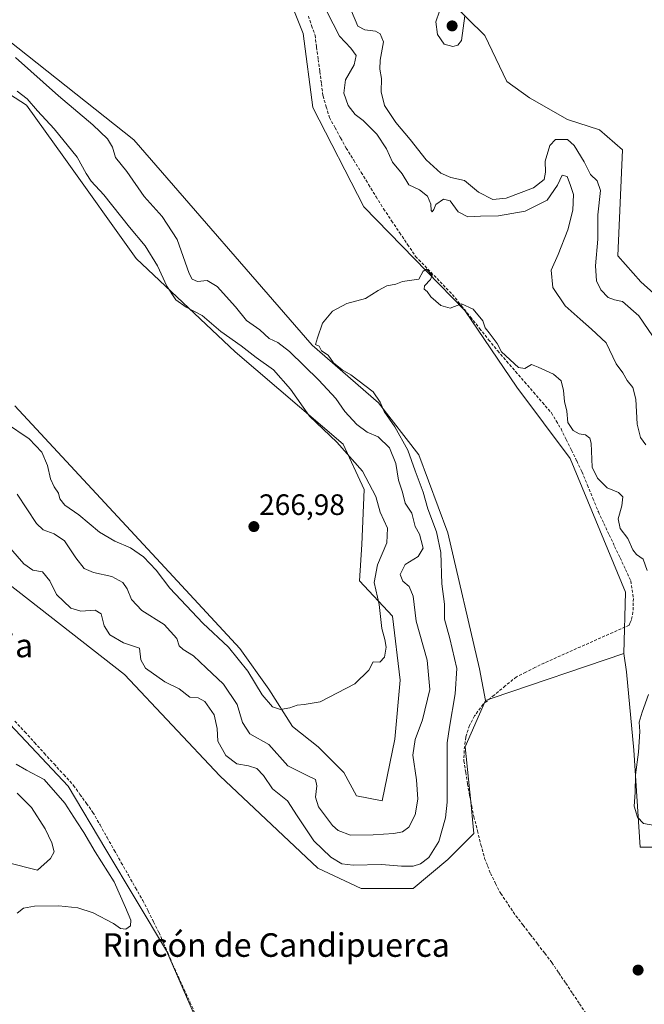
# Model space of a CAD drawing. Units: metres. Extents: x 629403 to 632901, y 4648653 to 4651030.
# Drawn here: x 631706 to 631918, y 4649073 to 4649407 of the extents above; entities that cross this region are included whole.
import ezdxf
from ezdxf.enums import TextEntityAlignment as Align

# ---------------------------------------------------------------- set-up
doc = ezdxf.new("R2010")
doc.units = ezdxf.units.M
doc.header["$MEASUREMENT"] = 0
doc.linetypes.add('TRAZOSX2', pattern=[1.5, 1, -0.5])
for name, color, linetype, lineweight in [('Carátula', 7, 'Continuous', 5), ('Corriente artificial lineal', 5, 'TRAZOSX2', 13), ('Cultivos herbáceos CxS', 92, 'Continuous', 0), ('Curva de nivel normal', 36, 'Continuous', 0), ('Matorral CxS', 135, 'Continuous', 0), ('Punto de cota en terreno', 7, 'Continuous', 0), ('Rótulo de punto de cota en terreno', 19, 'Continuous', 0), ('Suelo desnudo CxS', 43, 'Continuous', 0), ('Texto cartográfico', 19, 'Continuous', 0)]:
    doc.layers.add(name, color=color, linetype=linetype, lineweight=lineweight)
doc.styles.add('Arial', font='txt', dxfattribs={"height": 0.2})

# ---------------------------------------------------------------- blocks, each defined once
blk = doc.blocks.new('*U153')
at = {"layer": 'Suelo desnudo CxS', "color": 43, "linetype": 'Continuous', "lineweight": 0}
blk.add_polyline3d([(631688.3049, 4649183.2569, 252.705), (631722.6208, 4649146.9613, 251.9439), (631735.3669, 4649125.3809, 252.4587), (631755.9568, 4649091.0475, 251.7962), (631772.6249, 4649052.7907, 251.5225), (631804.1938, 4649008.3047, 251.4873), (631803.5738, 4648995.5491, 251.9019), (631803.5738, 4648995.5491, 251.9019), (631787.23, 4649004.8265, 253.386), (631787.1737, 4649004.8581, 253.3842), (631757.5639, 4649021.3529, 252.9158), (631746.8279, 4649027.3297, 252.8513), (631746.6946, 4649027.4023, 252.8542), (631740.7137, 4649030.5845, 252.9036), (631729.7672, 4649036.4087, 252.7655), (631697.421, 4649053.6151, 252.6773)], dxfattribs=at)
blk = doc.blocks.new('5PATER')
at = {"layer": 'Carátula', "linetype": 'Continuous', "lineweight": 5}
h = blk.add_hatch(color=250, dxfattribs=at)
edge = h.paths.add_edge_path()
edge.add_ellipse((0, 0.01), major_axis=(-1.33, -1.34), ratio=0.999422, start_angle=0, end_angle=360)

msp = doc.modelspace()

# ---------------------------------------------------------------- linework, layer by layer
at = {"layer": 'Corriente artificial lineal', "color": 5, "linetype": 'TRAZOSX2', "lineweight": 13}
for points in [[(631804.17, 4649408.32, 257.91), (631805.3, 4649405.1, 257.62), (631806.44, 4649401.88, 257.45), (631806.98, 4649397.75, 257.64), (631807.52, 4649393.63, 256.97), (631808.07, 4649389.5, 257.22), (631808.61, 4649385.38, 257.16), (631809.15, 4649381.25, 256.97), (631810.24, 4649377.58, 256.79), (631811.33, 4649373.9, 256.46), (631813.24, 4649370.44, 256.52), (631815.14, 4649366.97, 256.18), (631817.05, 4649363.51, 255.79), (631819.58, 4649359.39, 256.16), (631822.12, 4649355.27, 255.89), (631824.65, 4649351.14, 255.74), (631827.19, 4649347.02, 255.53), (631829.72, 4649342.9, 255.66), (631832.44, 4649338.86, 255.44), (631835.16, 4649334.83, 255.42), (631837.87, 4649330.79, 255.67), (631840.59, 4649326.75, 255.48), (631843.72, 4649323.52, 255.14), (631846.85, 4649320.29, 255.1), (631849.97, 4649317.05, 255.17), (631853.1, 4649313.82, 255.07), (631856.18, 4649309.99, 254.83), (631859.25, 4649306.15, 254.78), (631862.33, 4649302.32, 254.68), (631865.4, 4649298.48, 254.62), (631868.48, 4649294.65, 254.79), (631871.52, 4649291.15, 254.71), (631874.56, 4649287.64, 254.63), (631877.6, 4649284.14, 254.47), (631880.63, 4649280.64, 254.48), (631883.67, 4649277.13, 254.4), (631886.71, 4649273.63, 254.28), (631888.35, 4649270.92, 254.37), (631889.98, 4649268.2, 254.36), (631891.75, 4649264.57, 254.21), (631893.53, 4649260.95, 254.21), (631895.3, 4649257.32, 254.11), (631897.07, 4649253.69, 254.1), (631898.94, 4649249.13, 254.25), (631900.81, 4649244.57, 253.9), (631902.68, 4649240.01, 253.84), (631904.52, 4649236.1, 253.8), (631906.36, 4649232.2, 253.67), (631908.2, 4649228.29, 253.84), (631910.04, 4649224.38, 253.71), (631911.88, 4649220.48, 253.6), (631913.72, 4649216.57, 253.68), (631914.14, 4649213.61, 253.71), (631914.55, 4649210.64, 253.73), (631914.42, 4649206.04, 253.62), (631913.88, 4649203.42, 253.48), (631913.49, 4649202.46, 253.52), (631913.13, 4649201.58, 253.56), (631909.01, 4649199.74, 253.52), (631904.89, 4649197.91, 253.41), (631900.77, 4649196.07, 253.64), (631896.66, 4649194.24, 253.4), (631892.54, 4649192.4, 253.41), (631888.42, 4649190.57, 253.58), (631884.3, 4649188.73, 253.28), (631881.14, 4649187.17, 253.09), (631877.99, 4649185.6, 253.22), (631874.83, 4649184.04, 253.13), (631871.07, 4649180.94, 252.94), (631867.31, 4649177.85, 252.88), (631863.55, 4649174.75, 252.71), (631860.65, 4649170.77, 252.55), (631858.86, 4649167.53, 252.64), (631857.66, 4649163.52, 252.41), (631857.07, 4649159.06, 252.03), (631856.99, 4649155.52, 251.96), (631857.63, 4649151.61, 252.03), (631858.26, 4649147.69, 252.16), (631858.9, 4649143.78, 252.51), (631859.66, 4649140.16, 252.27), (631860.41, 4649136.54, 252.03), (631861.6, 4649131.79, 251.85), (631862.79, 4649127.04, 252.23), (631864.05, 4649122.38, 252.41), (631865.05, 4649119.85, 252.01), (631866.05, 4649117.32, 251.8), (631867.78, 4649113.9, 251.87), (631869.5, 4649110.48, 251.89), (631872.09, 4649106.71, 251.79), (631874.67, 4649102.94, 252.03), (631877.11, 4649099.76, 251.87), (631879.55, 4649096.57, 251.85), (631882, 4649093.39, 251.64), (631884.44, 4649090.2, 251.74), (631886.88, 4649087.02, 251.69), (631889.23, 4649083.53, 252.06), (631891.58, 4649080.04, 251.74), (631893.92, 4649076.56, 251.68), (631896.27, 4649073.07, 251.6), (631898.62, 4649069.58, 251.84)], [(631704.54, 4649169, 251.49), (631707.86, 4649165.37, 251.59), (631711.17, 4649161.73, 251.66), (631714.49, 4649158.1, 251.71), (631717.8, 4649154.46, 251.72), (631721.12, 4649150.83, 251.83), (631724.43, 4649147.19, 251.89), (631726.62, 4649144.13, 251.68), (631728.81, 4649141.07, 251.9), (631731, 4649138.01, 251.71), (631733.42, 4649133.74, 251.64), (631735.83, 4649129.48, 251.67), (631738.25, 4649125.21, 251.71), (631740.66, 4649120.94, 251.86), (631743.08, 4649116.67, 251.87), (631745.49, 4649112.41, 251.81), (631747.91, 4649108.14, 251.5), (631749.76, 4649104.5, 251.79), (631751.62, 4649100.86, 251.61), (631753.47, 4649097.22, 251.74), (631755.01, 4649093.65, 251.87), (631756.55, 4649090.09, 251.71), (631758.09, 4649086.52, 251.9), (631760.05, 4649082.21, 251.76), (631762.01, 4649077.9, 251.17), (631763.97, 4649073.59, 251.53), (631765.93, 4649069.27, 251.44)]]:
    msp.add_polyline3d(points, dxfattribs=at)
at = {"layer": 'Cultivos herbáceos CxS', "color": 92, "linetype": 'Continuous', "lineweight": 0}
for points in [[(631547.49, 4649606.48, 270.45), (631556.32, 4649589.8, 267.11), (631574.95, 4649571.16, 266.18), (631589.65, 4649556.45, 265.25), (631614.16, 4649544.68, 264.7), (631631.81, 4649528, 263.81), (631638.68, 4649501.51, 262.77), (631659.27, 4649476.01, 261.43), (631679.05, 4649467.1, 261.01), (631706.33, 4649457.37, 260.88), (631731.82, 4649445.6, 259.47), (631747.34, 4649442.51, 259.25), (631771.92, 4649439.1, 259.03), (631790.02, 4649437.05, 259.19), (631794.57, 4649422.05, 258.15), (631802.41, 4649402.44, 257.19), (631805.72, 4649377.3, 256.31), (631823, 4649343.58, 255.52), (631857.28, 4649308.34, 254.82), (631875.03, 4649282.39, 254.37), (631893.13, 4649258.15, 254.29), (631911.9, 4649212.74, 253.61), (631911.29, 4649191.93, 252.78)], [(631594.55, 4649510.34, 264.36), (631658.28, 4649436.77, 261.12), (631695.54, 4649405.38, 259.55), (631744.96, 4649366.31, 257.67), (631805.47, 4649296.63, 255.67), (631828.02, 4649277.01, 254.87), (631841.74, 4649259.35, 254.12), (631851.55, 4649232.87, 253.79), (631862.33, 4649186.76, 252.91), (631864.29, 4649175.97, 253.26)], [(631846.53, 4649419.11, 269.58), (631864.15, 4649401.77, 269.07), (631871.54, 4649386.08, 268.41), (631879.3, 4649380.56, 267.96), (631892.2, 4649373.27, 267.66), (631903.09, 4649369.74, 268.92), (631910.88, 4649362.96, 268.78), (631909.28, 4649326.9, 267.56), (631917.12, 4649318.07, 267.84), (631925.95, 4649310.22, 268.45), (631936.73, 4649298.45, 268.77), (631941.64, 4649261.18, 267.97), (631956.37, 4649222.48, 267.89), (631967.04, 4649202.43, 267.51), (631982.57, 4649191.39, 267.4), (631997.3, 4649186.69, 266.32), (632012.35, 4649194.7, 265.48), (632028.49, 4649209.73, 266.65), (632032.45, 4649228.89, 267.62), (632022.36, 4649275.77, 268.88), (632003.4, 4649350.44, 266.96), (631991.64, 4649381.83, 265.64), (631985.5, 4649402.36, 267.69), (631989.52, 4649423.97, 267.66)], [(631794.57, 4649422.05, 258.15), (631802.41, 4649402.44, 257.19), (631805.72, 4649377.3, 256.31), (631823, 4649343.58, 255.52), (631857.28, 4649308.34, 254.82), (631875.03, 4649282.39, 254.37), (631893.13, 4649258.15, 254.29), (631911.9, 4649212.74, 253.61), (631911.29, 4649191.93, 252.78), (631866.58, 4649176.75, 253.6), (631864.29, 4649175.97, 253.26), (631864.29, 4649175.97, 253.26), (631862.33, 4649186.76, 252.91), (631851.55, 4649232.87, 253.79), (631841.74, 4649259.35, 254.12), (631828.02, 4649277.01, 254.87), (631805.47, 4649296.63, 255.67), (631744.96, 4649366.31, 257.67), (631695.54, 4649405.38, 259.55)], [(631925.95, 4649310.22, 268.45), (631917.12, 4649318.07, 267.84), (631909.28, 4649326.9, 267.56), (631910.88, 4649362.96, 268.78), (631903.09, 4649369.74, 268.92), (631892.2, 4649373.27, 267.66), (631879.3, 4649380.56, 267.96), (631871.54, 4649386.08, 268.41), (631864.15, 4649401.77, 269.07), (631846.53, 4649419.11, 269.58)], [(631675.06, 4649399.63, 266.37), (631708.4, 4649378.05, 265.74), (631721.15, 4649360.39, 266.41), (631745.66, 4649326.06, 266.49), (631779.27, 4649294.4, 266.33), (631816.01, 4649263.03, 264.53), (631823.11, 4649247.58, 265.74), (631822.29, 4649228.96, 266.82), (631821.57, 4649216.62, 266.07), (631832.72, 4649204.62, 262.64), (631835.33, 4649182.86, 263.4), (631833.59, 4649162.83, 261.92), (631829.23, 4649141.94, 263.15), (631829.23, 4649141.94, 263.15), (631820.53, 4649143.68, 264.63), (631816.17, 4649151.51, 264.67), (631807.47, 4649160.22, 264.19), (631798.76, 4649167.18, 264.7), (631790.76, 4649179.9, 265.92), (631780.95, 4649193.63, 266.07), (631755.46, 4649221.1, 266.3), (631704.48, 4649276.03, 266.83)], [(631704.48, 4649276.03, 266.83), (631755.46, 4649221.1, 266.3), (631780.95, 4649193.63, 266.07), (631790.76, 4649179.9, 265.92), (631798.76, 4649167.18, 264.7), (631807.47, 4649160.22, 264.19), (631816.17, 4649151.51, 264.67), (631820.53, 4649143.68, 264.63), (631829.23, 4649141.94, 263.15), (631833.59, 4649162.83, 261.92), (631835.33, 4649182.86, 263.4), (631832.72, 4649204.62, 262.64), (631821.57, 4649216.62, 266.07), (631822.29, 4649228.96, 266.82), (631823.11, 4649247.58, 265.74), (631816.01, 4649263.03, 264.53), (631779.27, 4649294.4, 266.33), (631745.66, 4649326.06, 266.49), (631721.15, 4649360.39, 266.41), (631708.4, 4649378.05, 265.74), (631675.06, 4649399.63, 266.37)], [(631698.11, 4649218.75, 252.4), (631741.74, 4649184.81, 252.32), (631774.09, 4649150.47, 251.78), (631807.43, 4649119.08, 251.83), (631822.13, 4649112.21, 251.66), (631839.78, 4649112.21, 251.51), (631851.55, 4649122.02, 252.09), (631860.37, 4649130.85, 252.51), (631859.39, 4649141.64, 252.15), (631857.43, 4649160.28, 252.49), (631864.29, 4649175.97, 253.26), (631866.58, 4649176.75, 253.6), (631911.29, 4649191.93, 252.78), (631912.18, 4649185.77, 253.38), (631914.76, 4649159.16, 255.9), (631916.86, 4649126.18, 252.42), (631991.2, 4649126.19, 253.66), (631985.9, 4649109.54, 253.23), (631985.18, 4649073.59, 252.6), (631985.06, 4649067.59, 253.37)], [(631698.11, 4649218.75, 252.4), (631741.74, 4649184.81, 252.32), (631774.09, 4649150.47, 251.78), (631807.43, 4649119.08, 251.83), (631822.13, 4649112.21, 251.66), (631839.78, 4649112.21, 251.51), (631851.55, 4649122.02, 252.09), (631860.37, 4649130.85, 252.51), (631859.39, 4649141.64, 252.15), (631857.43, 4649160.28, 252.49), (631864.29, 4649175.97, 253.26)], [(631679.24, 4649191.13, 253.7), (631688.3, 4649183.26, 252.71), (631722.62, 4649146.96, 251.94), (631735.37, 4649125.38, 252.46), (631755.96, 4649091.05, 251.8), (631772.62, 4649052.79, 251.52), (631804.19, 4649008.3, 251.49), (631803.57, 4648995.55, 251.9)], [(631911.29, 4649191.93, 252.78), (631866.58, 4649176.75, 253.6), (631864.29, 4649175.97, 253.26)], [(631911.29, 4649191.93, 252.78), (631866.58, 4649176.75, 253.6), (631864.29, 4649175.97, 253.26)], [(631911.29, 4649191.93, 252.78), (631912.18, 4649185.77, 253.38), (631914.76, 4649159.16, 255.9), (631916.86, 4649126.18, 252.42), (631991.2, 4649126.19, 253.66)], [(631772.62, 4649052.79, 251.52), (631755.96, 4649091.05, 251.8), (631735.37, 4649125.38, 252.46), (631722.62, 4649146.96, 251.94), (631688.3, 4649183.26, 252.71)]]:
    msp.add_polyline3d(points, dxfattribs=at)
at = {"layer": 'Curva de nivel normal', "color": 36, "linetype": 'Continuous', "lineweight": 0}
for points in [[(631810.4, 4649409.85, 260), (631814.8, 4649401.5, 260), (631818.64, 4649397.42, 260), (631820.38, 4649394.93, 260), (631819.69, 4649391.82, 260), (631816.79, 4649386.68, 260), (631816.28, 4649382.2, 260), (631817.67, 4649377.95, 260), (631820.04, 4649374.94, 260), (631822.77, 4649372.88, 260), (631827.44, 4649368.24, 260), (631830.73, 4649363.32, 260), (631832.76, 4649358.69, 260), (631836.08, 4649354.74, 260), (631838.32, 4649351.02, 260), (631841.9, 4649349.35, 260), (631844.69, 4649347.18, 260), (631845.76, 4649344.49, 260), (631845.86, 4649342.37, 260), (631846.22, 4649341.88, 260), (631846.81, 4649342.63, 260), (631847.52, 4649344.43, 260), (631850.06, 4649346.18, 260), (631852.37, 4649345.63, 260), (631855.1, 4649341.91, 260), (631858.35, 4649340.14, 260), (631862.64, 4649340.45, 260), (631868.7, 4649340.53, 260), (631877.77, 4649342.15, 260), (631885.3, 4649345.82, 260), (631888.79, 4649350.99, 260), (631890.33, 4649354.28, 260), (631892.08, 4649353.93, 260), (631893.24, 4649350.77, 260), (631894.26, 4649347.74, 260), (631893.96, 4649342.41, 260), (631892.25, 4649335.74, 260), (631889.05, 4649327.41, 260), (631886.6, 4649322.08, 260), (631887.23, 4649316.25, 260), (631891.38, 4649309.92, 260), (631896.48, 4649305.41, 260), (631900.39, 4649302.04, 260), (631905.33, 4649297.47, 260), (631908.66, 4649290.32, 260), (631910.95, 4649287.23, 260), (631912.41, 4649284.6, 260), (631914.4, 4649282.31, 260), (631915.41, 4649278.33, 260), (631915.9, 4649269.77, 260), (631916.98, 4649265.32, 260), (631918.81, 4649262.84, 260)], [(631818.86, 4649409.96, 265), (631820.93, 4649404.89, 265), (631823.4, 4649403.68, 265), (631826.99, 4649403.24, 265), (631828.61, 4649402.32, 265), (631829.66, 4649399.57, 265), (631828.6, 4649393.41, 265), (631828.4, 4649390.3, 265), (631829, 4649387.16, 265), (631828.88, 4649382.59, 265), (631830, 4649378, 265), (631833.86, 4649372.24, 265), (631838.75, 4649366.43, 265), (631844.16, 4649359.52, 265), (631849.2, 4649354.98, 265), (631852.6, 4649353.52, 265), (631857.16, 4649352.57, 265), (631862, 4649348.59, 265), (631866.85, 4649346.11, 265), (631871.35, 4649346.57, 265), (631880.64, 4649350.05, 265), (631884.27, 4649352.83, 265), (631884.71, 4649355.32, 265), (631884.55, 4649359.03, 265), (631886.13, 4649364.44, 265), (631888.13, 4649366.42, 265), (631892.13, 4649366.45, 265), (631894.48, 4649364.36, 265), (631897.8, 4649358.88, 265), (631900.04, 4649354.59, 265), (631902.27, 4649352.37, 265), (631903.34, 4649349.08, 265), (631902.46, 4649340.86, 265), (631902.46, 4649332.56, 265), (631901.69, 4649323.5, 265), (631902.07, 4649318.48, 265), (631903.52, 4649315.46, 265), (631906, 4649312.84, 265), (631908.14, 4649311.98, 265), (631910.81, 4649311.4, 265), (631916.36, 4649306.59, 265), (631922.8, 4649297.33, 265)], [(631853.2, 4649397.96, 270), (631854.94, 4649398.47, 270), (631856.24, 4649400.01, 270), (631857.35, 4649408.4, 270), (631855.3, 4649410.54, 270), (631852.21, 4649411.65, 270), (631848.67, 4649410.03, 270), (631847.5, 4649406.33, 270), (631848.05, 4649402.1, 270), (631850.3, 4649398.82, 270), (631853.2, 4649397.96, 270)], [(631705.32, 4649246.1, 260), (631711.81, 4649236.06, 260), (631714.09, 4649233.99, 260), (631717.83, 4649232.62, 260), (631721.32, 4649230.24, 260), (631725.16, 4649224.41, 260), (631728.05, 4649220.77, 260), (631731.17, 4649219.4, 260), (631737.4, 4649218.05, 260), (631741.2, 4649216.02, 260), (631742.68, 4649213.94, 260), (631744.07, 4649210.25, 260), (631747.66, 4649206.51, 260), (631755.22, 4649201.8, 260), (631759.49, 4649197.01, 260), (631760.32, 4649194.59, 260), (631761.66, 4649193.26, 260), (631765.2, 4649191.14, 260), (631769.47, 4649187.07, 260), (631775.32, 4649181.5, 260), (631780.03, 4649174.6, 260), (631781.84, 4649168.51, 260), (631784.3, 4649164.7, 260), (631790.74, 4649161.1, 260), (631797.19, 4649153.8, 260), (631803.54, 4649150.7, 260), (631806.57, 4649149.2, 260), (631807.08, 4649147.04, 260), (631806.59, 4649143.21, 260), (631807.62, 4649139.91, 260), (631812.36, 4649133.52, 260), (631814.29, 4649131.9, 260), (631818.51, 4649130.27, 260), (631826.15, 4649130.44, 260), (631833.15, 4649130.8, 260), (631836.15, 4649131.42, 260), (631838.26, 4649133.04, 260), (631840.49, 4649137.23, 260), (631841.33, 4649142.55, 260), (631840.89, 4649149.1, 260), (631839.65, 4649157.44, 260), (631840.46, 4649162.78, 260), (631842.96, 4649169.44, 260), (631845.38, 4649179.76, 260), (631844.47, 4649189.72, 260), (631840.81, 4649202.92, 260), (631839.81, 4649211.46, 260), (631838.41, 4649214.72, 260), (631836.26, 4649216.5, 260), (631835.34, 4649218.76, 260), (631837.06, 4649222.15, 260), (631841.42, 4649224.89, 260), (631843.13, 4649227.76, 260), (631842.52, 4649230.33, 260), (631841.88, 4649232.45, 260), (631840.5, 4649235.1, 260), (631839.34, 4649239.61, 260), (631837.02, 4649242.95, 260), (631836.12, 4649246.67, 260), (631834.76, 4649250.82, 260), (631833.94, 4649256.43, 260), (631831.76, 4649261.76, 260), (631827.84, 4649265.46, 260), (631824.2, 4649267.14, 260), (631820.66, 4649269.68, 260), (631816.51, 4649274.13, 260), (631813.55, 4649278.57, 260), (631807.75, 4649284.77, 260), (631797.76, 4649294.46, 260), (631793.86, 4649297.56, 260), (631790.85, 4649298.85, 260), (631787.67, 4649301.78, 260), (631783.22, 4649305.04, 260), (631779.46, 4649309.62, 260), (631773.21, 4649316.53, 260), (631769.83, 4649318.63, 260), (631766.48, 4649318.29, 260), (631764.69, 4649319.04, 260), (631763.73, 4649320.93, 260), (631759.67, 4649332.48, 260), (631754.55, 4649340.35, 260), (631748.38, 4649347.12, 260), (631742.49, 4649355.56, 260), (631738.64, 4649360.28, 260), (631737.63, 4649363.82, 260), (631736, 4649366.7, 260), (631730.95, 4649371.42, 260), (631719.33, 4649381.22, 260), (631704.72, 4649394.31, 260)], [(631701.34, 4649270.31, 265), (631709.38, 4649264.83, 265), (631713.63, 4649260.26, 265), (631715.54, 4649255.78, 265), (631716.63, 4649251.3, 265), (631717.83, 4649248.5, 265), (631719.36, 4649246.42, 265), (631719.82, 4649244.42, 265), (631721.42, 4649242.33, 265), (631726.22, 4649239.03, 265), (631733.27, 4649233.13, 265), (631738.46, 4649230.06, 265), (631743.83, 4649227.84, 265), (631748.19, 4649224.8, 265), (631752.48, 4649220.19, 265), (631757.17, 4649214.11, 265), (631768.32, 4649202.25, 265), (631777.08, 4649194.1, 265), (631783.66, 4649185.93, 265), (631788.54, 4649177.96, 265), (631791.99, 4649173.88, 265), (631794.71, 4649172.98, 265), (631797.91, 4649173.54, 265), (631800.35, 4649174.46, 265), (631802.78, 4649174.63, 265), (631808.22, 4649175.5, 265), (631819.95, 4649181.68, 265), (631824.68, 4649186.3, 265), (631826.2, 4649189.18, 265), (631828.42, 4649189.01, 265), (631829.99, 4649190.76, 265), (631830.6, 4649194.14, 265), (631830.2, 4649196.72, 265), (631829.16, 4649200.44, 265), (631828.26, 4649208.58, 265), (631826.58, 4649216.02, 265), (631827.68, 4649222.1, 265), (631830.82, 4649229.52, 265), (631831.07, 4649234.45, 265), (631828.61, 4649239.95, 265), (631827.06, 4649245.28, 265), (631822.54, 4649253.88, 265), (631813.81, 4649263.75, 265), (631804.57, 4649272.5, 265), (631798.08, 4649281.68, 265), (631792.35, 4649288.3, 265), (631786.42, 4649292.44, 265), (631781.32, 4649296.37, 265), (631774.46, 4649301.32, 265), (631768.16, 4649306.75, 265), (631762.68, 4649309.49, 265), (631759.22, 4649311.98, 265), (631756.12, 4649316.7, 265), (631752.97, 4649323.56, 265), (631748.74, 4649330.32, 265), (631743.48, 4649336.72, 265), (631734.74, 4649347.66, 265), (631730.41, 4649352.28, 265), (631728.68, 4649354.89, 265), (631725.66, 4649360.47, 265), (631717.82, 4649370.06, 265), (631712.23, 4649376.13, 265), (631708.66, 4649380.3, 265), (631705.33, 4649382.87, 265)], [(631701.55, 4649229.3, 255), (631707.6, 4649222.44, 255), (631710.6, 4649220.3, 255), (631713.9, 4649219.66, 255), (631716.36, 4649216.58, 255), (631718.69, 4649211.95, 255), (631723.51, 4649207.38, 255), (631726.95, 4649206.3, 255), (631731.83, 4649206.7, 255), (631733.77, 4649205.37, 255), (631734.78, 4649201.37, 255), (631736.71, 4649198.26, 255), (631741.38, 4649195.63, 255), (631746.88, 4649193.82, 255), (631747.23, 4649189.83, 255), (631748.85, 4649186.96, 255), (631755.42, 4649182.34, 255), (631760.26, 4649179.92, 255), (631763.92, 4649177.16, 255), (631766.73, 4649176.93, 255), (631769.03, 4649175.66, 255), (631772.2, 4649171.18, 255), (631773.19, 4649166.54, 255), (631773.46, 4649162.18, 255), (631776.19, 4649157.37, 255), (631779.85, 4649154.49, 255), (631783.86, 4649153.88, 255), (631786.7, 4649152.92, 255), (631788.92, 4649150.53, 255), (631792.03, 4649145.98, 255), (631797.05, 4649141.99, 255), (631800.38, 4649136.83, 255), (631806.06, 4649128.32, 255), (631811.78, 4649122.86, 255), (631815.56, 4649120.51, 255), (631819.41, 4649120.08, 255), (631829.06, 4649120.36, 255), (631835.82, 4649119.71, 255), (631839.82, 4649119.78, 255), (631842.3, 4649120.54, 255), (631845.11, 4649122.74, 255), (631848.51, 4649128.11, 255), (631850.79, 4649136.13, 255), (631851.34, 4649141.44, 255), (631851.33, 4649161.6, 255), (631852.09, 4649166.97, 255), (631854.01, 4649178.31, 255), (631854.6, 4649186.88, 255), (631852.17, 4649197.08, 255), (631850.44, 4649203.6, 255), (631850.38, 4649208.72, 255), (631849.54, 4649215.62, 255), (631849.13, 4649226.22, 255), (631847.73, 4649233.27, 255), (631844.77, 4649241.1, 255), (631843.21, 4649246.76, 255), (631840.42, 4649254.02, 255), (631837.96, 4649260.95, 255), (631833.54, 4649268.87, 255), (631829.93, 4649274.07, 255), (631828.56, 4649277.29, 255), (631826.16, 4649280.76, 255), (631818.64, 4649286.57, 255), (631815.65, 4649288.25, 255), (631812.69, 4649290.63, 255), (631810.92, 4649293.19, 255), (631808.66, 4649294.66, 255), (631807.8, 4649296.29, 255), (631806.6, 4649296.8, 255), (631807.3, 4649299.08, 255), (631809.03, 4649304.08, 255), (631812.36, 4649308.2, 255), (631817.3, 4649310.82, 255), (631823.6, 4649312.44, 255), (631827.91, 4649315.21, 255), (631830.86, 4649316.77, 255), (631833.91, 4649317.34, 255), (631836.15, 4649318.26, 255), (631841.64, 4649318.99, 255), (631843.16, 4649321.75, 255), (631844.28, 4649322.38, 255), (631846.24, 4649320.36, 255), (631845.7, 4649318.92, 255), (631843.6, 4649316.73, 255), (631843.51, 4649315.62, 255), (631844.57, 4649314.83, 255), (631845.81, 4649313.07, 255), (631849.15, 4649310.08, 255), (631852.36, 4649309.14, 255), (631856.15, 4649310.67, 255), (631860.15, 4649308.9, 255), (631863.45, 4649304.87, 255), (631864.21, 4649302.47, 255), (631865.58, 4649300.84, 255), (631868.27, 4649297.2, 255), (631869.8, 4649294.4, 255), (631875.52, 4649289.07, 255), (631877.69, 4649288.74, 255), (631879.97, 4649290.04, 255), (631882.19, 4649289.14, 255), (631887.42, 4649286.76, 255), (631889.98, 4649284.5, 255), (631890.87, 4649281.21, 255), (631891.2, 4649277.46, 255), (631891.98, 4649274.17, 255), (631892.28, 4649270.36, 255), (631894.08, 4649267.65, 255), (631896.14, 4649266.5, 255), (631898.25, 4649266.18, 255), (631899.74, 4649265, 255), (631900.23, 4649263.36, 255), (631900.58, 4649255.18, 255), (631902.35, 4649251.48, 255), (631905.65, 4649248.22, 255), (631909.52, 4649246.64, 255), (631910.97, 4649245.15, 255), (631910.69, 4649242.07, 255), (631909.44, 4649237.65, 255), (631910.11, 4649234.38, 255), (631912.72, 4649231.04, 255), (631914.35, 4649227.1, 255), (631915.61, 4649225.52, 255), (631917.9, 4649223.98, 255), (631919.25, 4649220.1, 255)], [(631919.74, 4649178.08, 255), (631917.5, 4649172.05, 255), (631916.52, 4649168.68, 255), (631916.78, 4649165.46, 255), (631916.32, 4649158.43, 255), (631915.24, 4649150.77, 255), (631915.19, 4649144.77, 255), (631914.81, 4649140.11, 255), (631915.95, 4649136.37, 255), (631917.95, 4649134.25, 255), (631930.73, 4649131.94, 255)], [(631705.34, 4649103.84, 255), (631707.46, 4649105.48, 255), (631711.22, 4649106.16, 255), (631719.46, 4649106.27, 255), (631725.85, 4649105.61, 255), (631731.1, 4649103.91, 255), (631738.01, 4649100.29, 255), (631740.41, 4649098.64, 255), (631742.17, 4649098.42, 255), (631743.83, 4649099.52, 255), (631743.91, 4649101.48, 255), (631742.08, 4649105.68, 255), (631738.21, 4649114.49, 255), (631731.74, 4649124.67, 255), (631727.97, 4649131.24, 255), (631725.57, 4649134.87, 255), (631721.46, 4649141.19, 255), (631714.51, 4649149.14, 255), (631708.48, 4649152.34, 255), (631705, 4649154.41, 255)], [(631701.88, 4649121.01, 260), (631712.17, 4649118.36, 260), (631716.55, 4649122.35, 260), (631717.83, 4649124.61, 260), (631717.07, 4649127.68, 260), (631714.84, 4649132.44, 260), (631710.11, 4649139.72, 260), (631705.27, 4649144.58, 260)]]:
    msp.add_polyline3d(points, dxfattribs=at)
at = {"layer": 'Matorral CxS', "color": 135, "linetype": 'Continuous', "lineweight": 0}
for points in [[(631547.49, 4649606.48, 270.45), (631556.32, 4649589.8, 267.11), (631574.95, 4649571.16, 266.18), (631589.65, 4649556.45, 265.25), (631614.16, 4649544.68, 264.7), (631631.81, 4649528, 263.81), (631638.68, 4649501.51, 262.77), (631659.27, 4649476.01, 261.43), (631679.05, 4649467.1, 261.01), (631706.33, 4649457.37, 260.88), (631731.82, 4649445.6, 259.47), (631747.34, 4649442.51, 259.25), (631771.92, 4649439.1, 259.03), (631790.02, 4649437.05, 259.19), (631794.57, 4649422.05, 258.15), (631802.41, 4649402.44, 257.19), (631805.72, 4649377.3, 256.31), (631823, 4649343.58, 255.52), (631857.28, 4649308.34, 254.82), (631875.03, 4649282.39, 254.37), (631893.13, 4649258.15, 254.29), (631911.9, 4649212.74, 253.61), (631911.29, 4649191.93, 252.78)], [(631594.55, 4649510.34, 264.36), (631658.28, 4649436.77, 261.12), (631695.54, 4649405.38, 259.55), (631744.96, 4649366.31, 257.67), (631805.47, 4649296.63, 255.67), (631828.02, 4649277.01, 254.87), (631841.74, 4649259.35, 254.12), (631851.55, 4649232.87, 253.79), (631862.33, 4649186.76, 252.91), (631864.29, 4649175.97, 253.26)], [(631846.53, 4649419.11, 269.58), (631864.15, 4649401.77, 269.07), (631871.54, 4649386.08, 268.41), (631879.3, 4649380.56, 267.96), (631892.2, 4649373.27, 267.66), (631903.09, 4649369.74, 268.92), (631910.88, 4649362.96, 268.78), (631909.28, 4649326.9, 267.56), (631917.12, 4649318.07, 267.84), (631925.95, 4649310.22, 268.45), (631936.73, 4649298.45, 268.77), (631941.64, 4649261.18, 267.97), (631956.37, 4649222.48, 267.89), (631967.04, 4649202.43, 267.51), (631982.57, 4649191.39, 267.4), (631997.3, 4649186.69, 266.32), (632012.35, 4649194.7, 265.48), (632028.49, 4649209.73, 266.65), (632032.45, 4649228.89, 267.62), (632022.36, 4649275.77, 268.88), (632003.4, 4649350.44, 266.96), (631991.64, 4649381.83, 265.64), (631985.5, 4649402.36, 267.69), (631989.52, 4649423.97, 267.66)], [(631846.53, 4649419.11, 269.58), (631864.15, 4649401.77, 269.07), (631871.54, 4649386.08, 268.41), (631879.3, 4649380.56, 267.96), (631892.2, 4649373.27, 267.66), (631903.09, 4649369.74, 268.92), (631910.88, 4649362.96, 268.78), (631909.28, 4649326.9, 267.56), (631917.12, 4649318.07, 267.84), (631925.95, 4649310.22, 268.45), (631936.73, 4649298.45, 268.77), (631941.64, 4649261.18, 267.97), (631956.37, 4649222.48, 267.89), (631967.04, 4649202.43, 267.51), (631982.57, 4649191.39, 267.4), (631997.3, 4649186.69, 266.32), (632012.35, 4649194.7, 265.48), (632028.49, 4649209.73, 266.65), (632032.45, 4649228.89, 267.62), (632022.36, 4649275.77, 268.88), (632003.4, 4649350.44, 266.96), (631991.64, 4649381.83, 265.64), (631985.5, 4649402.36, 267.69), (631989.52, 4649423.97, 267.66)], [(631991.2, 4649126.19, 253.66), (631916.86, 4649126.18, 252.42), (631916.86, 4649126.18, 252.42), (631914.76, 4649159.16, 255.9), (631912.18, 4649185.77, 253.38), (631911.29, 4649191.93, 252.78), (631911.9, 4649212.74, 253.61), (631893.13, 4649258.15, 254.29), (631875.03, 4649282.39, 254.37), (631857.28, 4649308.34, 254.82), (631823, 4649343.58, 255.52), (631805.72, 4649377.3, 256.31), (631802.41, 4649402.44, 257.19), (631794.57, 4649422.05, 258.15)], [(631695.54, 4649405.38, 259.55), (631744.96, 4649366.31, 257.67), (631805.47, 4649296.63, 255.67), (631828.02, 4649277.01, 254.87), (631841.74, 4649259.35, 254.12), (631851.55, 4649232.87, 253.79), (631862.33, 4649186.76, 252.91), (631864.29, 4649175.97, 253.26), (631857.43, 4649160.28, 252.49), (631859.39, 4649141.64, 252.15), (631860.37, 4649130.85, 252.51), (631851.55, 4649122.02, 252.09), (631839.78, 4649112.21, 251.51), (631839.78, 4649112.21, 251.51), (631822.13, 4649112.21, 251.66), (631807.43, 4649119.08, 251.83), (631774.09, 4649150.47, 251.78), (631741.74, 4649184.81, 252.32), (631698.11, 4649218.75, 252.4)], [(631704.48, 4649276.03, 266.83), (631755.46, 4649221.1, 266.3), (631780.95, 4649193.63, 266.07), (631790.76, 4649179.9, 265.92), (631798.76, 4649167.18, 264.7), (631807.47, 4649160.22, 264.19), (631816.17, 4649151.51, 264.67), (631820.53, 4649143.68, 264.63), (631829.23, 4649141.94, 263.15), (631833.59, 4649162.83, 261.92), (631835.33, 4649182.86, 263.4), (631832.72, 4649204.62, 262.64), (631821.57, 4649216.62, 266.07), (631822.29, 4649228.96, 266.82), (631823.11, 4649247.58, 265.74), (631816.01, 4649263.03, 264.53), (631779.27, 4649294.4, 266.33), (631745.66, 4649326.06, 266.49), (631721.15, 4649360.39, 266.41), (631708.4, 4649378.05, 265.74), (631675.06, 4649399.63, 266.37)], [(631704.48, 4649276.03, 266.83), (631755.46, 4649221.1, 266.3), (631780.95, 4649193.63, 266.07), (631790.76, 4649179.9, 265.92), (631798.76, 4649167.18, 264.7), (631807.47, 4649160.22, 264.19), (631816.17, 4649151.51, 264.67), (631820.53, 4649143.68, 264.63), (631829.23, 4649141.94, 263.15), (631833.59, 4649162.83, 261.92), (631835.33, 4649182.86, 263.4), (631832.72, 4649204.62, 262.64), (631821.57, 4649216.62, 266.07), (631822.29, 4649228.96, 266.82), (631823.11, 4649247.58, 265.74), (631816.01, 4649263.03, 264.53), (631779.27, 4649294.4, 266.33), (631745.66, 4649326.06, 266.49), (631721.15, 4649360.39, 266.41), (631708.4, 4649378.05, 265.74), (631675.06, 4649399.63, 266.37)], [(631698.11, 4649218.75, 252.4), (631741.74, 4649184.81, 252.32), (631774.09, 4649150.47, 251.78), (631807.43, 4649119.08, 251.83), (631822.13, 4649112.21, 251.66), (631839.78, 4649112.21, 251.51), (631851.55, 4649122.02, 252.09), (631860.37, 4649130.85, 252.51), (631859.39, 4649141.64, 252.15), (631857.43, 4649160.28, 252.49), (631864.29, 4649175.97, 253.26)], [(631911.29, 4649191.93, 252.78), (631912.18, 4649185.77, 253.38), (631914.76, 4649159.16, 255.9), (631916.86, 4649126.18, 252.42), (631991.2, 4649126.19, 253.66)]]:
    msp.add_polyline3d(points, dxfattribs=at)
at = {"layer": 'Suelo desnudo CxS', "color": 43, "linetype": 'Continuous', "lineweight": 0}
msp.add_polyline3d([(631679.24, 4649191.13, 253.7), (631688.3, 4649183.26, 252.71), (631722.62, 4649146.96, 251.94), (631735.37, 4649125.38, 252.46), (631755.96, 4649091.05, 251.8), (631772.62, 4649052.79, 251.52), (631804.19, 4649008.3, 251.49), (631803.57, 4648995.55, 251.9)], dxfattribs=at)

# ---------------------------------------------------------------- block references
at = {"layer": 'Punto de cota en terreno', "linetype": 'Continuous', "lineweight": 0}
for p in [(631853, 4649405, 270.84), (631785.68, 4649235.03, 266.98), (631916.16, 4649084.48, 252.37)]:
    msp.add_blockref('5PATER', p, dxfattribs=at)
at = {"layer": 'Suelo desnudo CxS', "color": 43, "linetype": 'Continuous', "lineweight": 0}
msp.add_blockref('*U153', (0, 0), dxfattribs=at)

# ---------------------------------------------------------------- texts
at = {"layer": 'Rótulo de punto de cota en terreno', "color": 19, "linetype": 'Continuous', "lineweight": 0, "style": 'Arial'}
msp.add_text('266,98', height=7, dxfattribs=at).set_placement((631787.44, 4649236.79), align=Align.BOTTOM_LEFT)
at = {"layer": 'Texto cartográfico', "color": 19, "linetype": 'Continuous', "lineweight": 0, "style": 'Arial'}
for s, p in [('La Cuesta de la Iglesia', (631654.89, 4649194.68)), ('Rincón de Candipuerca', (631793.22, 4649092.99))]:
    msp.add_text(s, height=8, dxfattribs=at).set_placement(p, align=Align.MIDDLE_CENTER)

doc.saveas('drawing.dxf')
